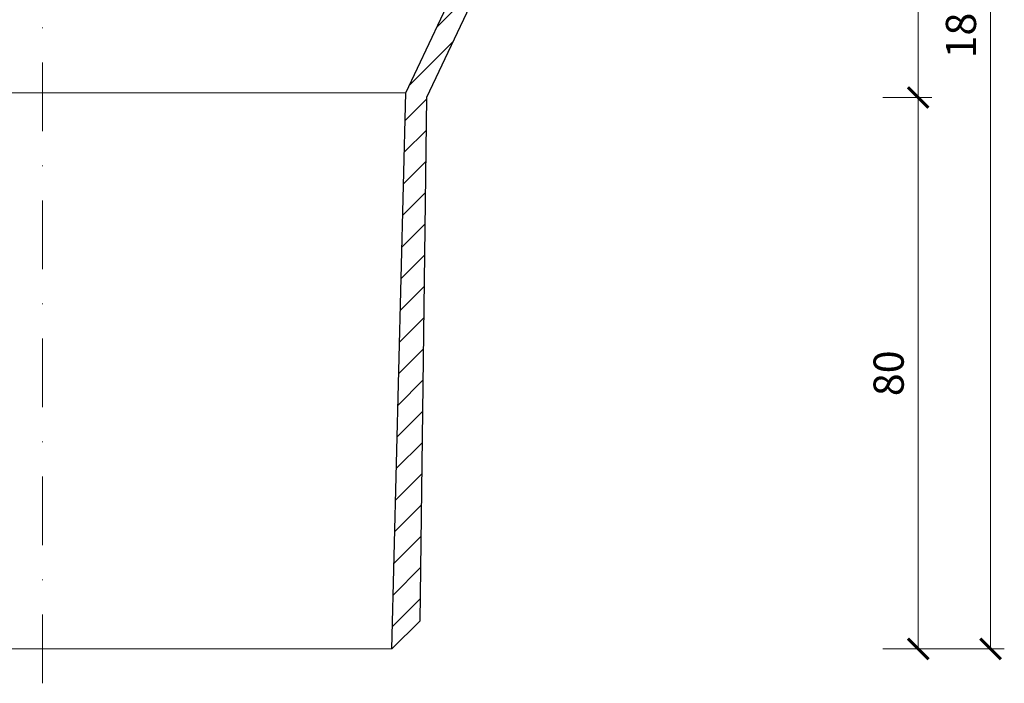
# Model space of a CAD drawing. Units: millimetres. Extents: x -3781 to 3448, y 10854 to 27988.
# Drawn here: x 1975 to 2119, y 13366 to 13463 of the extents above; entities that cross this region are included whole.
import ezdxf

# ---------------------------------------------------------------- set-up
doc = ezdxf.new("R2010")
doc.units = ezdxf.units.MM
doc.linetypes.add('DASHDOT2', pattern=[0.5, 0.25, -0.125, 0, -0.125])
doc.layers.get('DEFPOINTS').update_dxf_attribs({"color": 254, "lineweight": 30})
for name, color, linetype, lineweight in [('TOPWET_KOTY', 30, 'Continuous', 13), ('TOPWET_TENKOU', 142, 'Continuous', 13), ('TOPWET_TLUSTOU', 142, 'Continuous', 30)]:
    doc.layers.add(name, color=color, linetype=linetype, lineweight=lineweight)
doc.styles.add('REGULAR_ARIAL_NARROW', font='ARIALN.TTF')
doc.dimstyles.new('ISO-TW 1-2', dxfattribs={"dimscale": 2, "dimtxt": 2.2, "dimasz": 1.5, "dimexe": 1, "dimexo": 0, "dimgap": 0.75, "dimtad": 1, "dimdec": 0, "dimtxsty": 'REGULAR_ARIAL_NARROW', "dimblk": 'ARCHTICK', "dimcen": 0.5, "dimclrd": 256, "dimclre": 256, "dimclrt": 256, "dimadec": 0, "dimazin": 0, "dimtfac": 1, "dimtdec": 0, "dimtmove": 1, "dimatfit": 3, "dimldrblk": 'DOT', "dimfxl": 1, "dimtfill": 1, "dimtzin": 0, "dimlwd": -1, "dimlwe": -1, "dimarcsym": 0})

# ---------------------------------------------------------------- blocks, each defined once
blk = doc.blocks.new('_ArchTick')
at = {"color": 0, "linetype": 'ByBlock', "const_width": 0.15}
blk.add_lwpolyline([(-0.5, -0.5), (0.5, 0.5)], dxfattribs=at)
blk = doc.blocks.new('*D452')
at = {"layer": 'DEFPOINTS', "color": 0, "ltscale": 30, "transparency": 16777216}
for p in [(2100.87, 13451.42), (2100.87, 13371.11), (2106.02, 13371.11)]:
    blk.add_point(p, dxfattribs=at)
at = {"layer": 'TOPWET_KOTY', "ltscale": 30, "transparency": 16777216}
for p, q in [((2100.87, 13451.42), (2108.02, 13451.42)), ((2106.02, 13451.42), (2106.02, 13371.11)), ((2100.87, 13371.11), (2108.02, 13371.11))]:
    blk.add_line(p, q, dxfattribs=at)
at = {"layer": 'TOPWET_KOTY', "ltscale": 30, "transparency": 16777216, "xscale": 3, "yscale": 3, "zscale": 3}
for p, rotation in [((2106.02, 13451.42), 90), ((2106.02, 13371.11), 270)]:
    blk.add_blockref('_ArchTick', p, dxfattribs=dict(at, rotation=rotation))
at = {"layer": 'TOPWET_KOTY', "ltscale": 30, "transparency": 16777216, "insert": (2102.28, 13411.26), "char_height": 4.4, "attachment_point": 5, "rotation": 90, "style": 'REGULAR_ARIAL_NARROW', "bg_fill": 3, "box_fill_scale": 1.1, "bg_fill_color": 256, "bg_fill_true_color": 13158600, "bg_fill_transparency": 0}
blk.add_mtext('80', dxfattribs=at)
blk = doc.blocks.new('_Dot')
at = {"color": 0, "linetype": 'ByBlock', "lineweight": -2}
blk.add_line((-0.5, 0), (-1, 0), dxfattribs=at)
at = {"color": 0, "linetype": 'ByBlock', "const_width": 0.5}
blk.add_lwpolyline([(-0.25, 0, 1), (0.25, 0, 1)], format="xyb", close=True, dxfattribs=at)
blk = doc.blocks.new('*D453')
at = {"layer": 'DEFPOINTS', "color": 0, "ltscale": 30, "transparency": 16777216}
for p in [(2096.89, 13553.11), (2100.87, 13371.11), (2116.57, 13371.11)]:
    blk.add_point(p, dxfattribs=at)
at = {"layer": 'TOPWET_KOTY', "ltscale": 30, "transparency": 16777216}
for p, q in [((2096.89, 13553.11), (2118.57, 13553.11)), ((2116.57, 13553.11), (2116.57, 13371.11)), ((2100.87, 13371.11), (2118.57, 13371.11))]:
    blk.add_line(p, q, dxfattribs=at)
at = {"layer": 'TOPWET_KOTY', "ltscale": 30, "transparency": 16777216, "xscale": 3, "yscale": 3, "zscale": 3}
for p, rotation in [((2116.57, 13553.11), 90), ((2116.57, 13371.11), 270)]:
    blk.add_blockref('_ArchTick', p, dxfattribs=dict(at, rotation=rotation))
at = {"layer": 'TOPWET_KOTY', "ltscale": 30, "transparency": 16777216, "insert": (2112.82, 13462.11), "char_height": 4.4, "attachment_point": 5, "rotation": 90, "style": 'REGULAR_ARIAL_NARROW', "bg_fill": 3, "box_fill_scale": 1.1, "bg_fill_color": 256, "bg_fill_true_color": 13158600, "bg_fill_transparency": 0}
blk.add_mtext('182', dxfattribs=at)
blk = doc.blocks.new('*D454')
at = {"layer": 'DEFPOINTS', "color": 0, "ltscale": 30, "transparency": 16777216}
for p in [(2100.87, 13503.35), (2106.02, 13503.35), (2100.87, 13451.42)]:
    blk.add_point(p, dxfattribs=at)
at = {"layer": 'TOPWET_KOTY', "ltscale": 30, "transparency": 16777216}
for p, q in [((2100.87, 13503.35), (2108.02, 13503.35)), ((2106.02, 13451.42), (2106.02, 13503.35)), ((2100.87, 13451.42), (2108.02, 13451.42))]:
    blk.add_line(p, q, dxfattribs=at)
at = {"layer": 'TOPWET_KOTY', "ltscale": 30, "transparency": 16777216, "xscale": 3, "yscale": 3, "zscale": 3}
for p, rotation in [((2106.02, 13503.35), 90), ((2106.02, 13451.42), 270)]:
    blk.add_blockref('_ArchTick', p, dxfattribs=dict(at, rotation=rotation))
at = {"layer": 'TOPWET_KOTY', "ltscale": 30, "transparency": 16777216, "insert": (2102.28, 13477.38), "char_height": 4.4, "attachment_point": 5, "rotation": 90, "style": 'REGULAR_ARIAL_NARROW', "bg_fill": 3, "box_fill_scale": 1.1, "bg_fill_color": 256, "bg_fill_true_color": 13158600, "bg_fill_transparency": 0}
blk.add_mtext('52', dxfattribs=at)

msp = doc.modelspace()

# ---------------------------------------------------------------- hatches: boundary and pattern name
at = {"layer": 'TOPWET_TENKOU', "ltscale": 40}
h = msp.add_hatch(dxfattribs=at)
h.set_pattern_fill('LINE', color=256, angle=45)
h.set_pattern_definition([(45, (-18, -8802.2727), (-2.24506403, 2.24506403), [])])
edge = h.paths.add_edge_path()
edge.add_line((2046.64, 13531.11), (2050.39, 13531.11))
edge.add_line((2050.39, 13531.11), (2052.39, 13533.11))
edge.add_line((2052.39, 13533.11), (2052.39, 13543.11))
edge.add_line((2052.39, 13543.11), (2054.39, 13545.11))
edge.add_line((2054.39, 13545.11), (2054.39, 13549.11))
edge.add_line((2054.39, 13549.11), (2056.39, 13549.11))
edge.add_line((2056.39, 13549.11), (2056.39, 13547.11))
edge.add_line((2056.39, 13547.11), (2057.39, 13547.11))
edge.add_line((2057.39, 13547.11), (2057.89, 13547.61))
edge.add_line((2057.89, 13547.61), (2057.89, 13549.11))
edge.add_line((2057.89, 13549.11), (2077.39, 13549.11))
edge.add_arc((2077.39, 13552.11), 3, 270, 360)
edge.add_line((2080.39, 13552.11), (2080.39, 13553.11))
edge.add_line((2080.39, 13553.11), (2050.39, 13553.11))
edge.add_arc((2050.39, 13552.11), 1, 90, 180)
edge.add_line((2049.39, 13552.11), (2049.39, 13548.28))
edge.add_arc((2048.39, 13548.28), 1, -45, 0, ccw=False)
edge.add_line((2049.1, 13547.57), (2048.68, 13547.16))
edge.add_arc((2049.39, 13546.45), 1, 135, 180)
edge.add_line((2048.39, 13546.45), (2048.39, 13535.03))
edge.add_arc((2047.39, 13535.03), 1, -45, 0, ccw=False)
edge.add_line((2048.1, 13534.32), (2047.68, 13533.91))
edge.add_arc((2046.97, 13534.61), 1, 270, 315, ccw=False)
edge.add_line((2046.97, 13533.61), (2039.89, 13533.61))
edge.add_line((2039.89, 13533.61), (2038.89, 13532.61))
edge.add_line((2038.89, 13532.61), (2038.89, 13531.11))
edge.add_line((2038.89, 13531.11), (2045.14, 13531.11))
edge.add_line((2045.14, 13531.11), (2045.14, 13528.61))
edge.add_arc((2045.64, 13528.61), 0.5, 180, 270)
edge.add_line((2045.64, 13528.11), (2046.14, 13528.11))
edge.add_arc((2046.14, 13528.61), 0.5, 270, 360)
edge.add_line((2046.64, 13528.61), (2046.64, 13531.11))
edge = h.paths.add_edge_path()
edge.add_line((2044.19, 13506.28), (2051.89, 13510.67))
edge.add_arc((2049.39, 13515), 5, 300, 360)
edge.add_line((2054.39, 13515), (2054.39, 13548.61))
edge.add_line((2054.39, 13548.61), (2054.89, 13549.11))
edge.add_line((2054.89, 13549.11), (2055.89, 13549.11))
edge.add_line((2055.89, 13549.11), (2056.39, 13548.61))
edge.add_line((2056.39, 13548.61), (2056.39, 13515))
edge.add_arc((2049.39, 13515), 7, -60, 0, ccw=False)
edge.add_line((2052.89, 13508.94), (2044.1, 13503.92))
edge.add_line((2044.1, 13503.92), (2044.19, 13506.28))
h.paths.add_polyline_path([(2033.39, 13375.15), (2034.37, 13451.42), (2042.86, 13469.4), (2045.08, 13531.11), (2042.08, 13531.11), (2039.88, 13470.11), (2031.38, 13452.11), (2029.34, 13371.11)])
edge = h.paths.add_edge_path()
edge.add_arc((2044.1, 13503.92), 2, 267.9387, 389.7152)

# ---------------------------------------------------------------- linework, layer by layer
at = {"layer": 'TOPWET_TENKOU', "linetype": 'DASHDOT2', "ltscale": 40}
msp.add_line((1978.39, 13366.11), (1978.39, 13601.44), dxfattribs=at)
at = {"layer": 'TOPWET_TENKOU', "ltscale": 30}
msp.add_lwpolyline([(2033.39, 13375.15), (2034.37, 13451.42), (2042.86, 13469.4), (2045.08, 13531.11), (2042.08, 13531.11), (2039.88, 13470.11), (2031.38, 13452.11), (2029.34, 13371.11)], close=True, dxfattribs=at)
at = {"layer": 'TOPWET_TENKOU', "linetype": 'Continuous', "ltscale": 40}
for points in [[(1925.38, 13452.11), (2031.38, 13452.11)], [(1927.42, 13371.11), (2029.34, 13371.11)]]:
    msp.add_lwpolyline(points, dxfattribs=at)
at = {"layer": 'TOPWET_TLUSTOU', "ltscale": 30}
msp.add_lwpolyline([(2042.86, 13469.4), (2034.37, 13451.42), (2033.39, 13375.15), (2029.34, 13371.11), (2031.38, 13452.11), (2039.88, 13470.11)], dxfattribs=at)

# ---------------------------------------------------------------- dimensions: what is measured, and where the dimension line sits
at = {"layer": 'TOPWET_KOTY', "ltscale": 30}
dim = msp.add_linear_dim(base=(2106.02, 13371.11), p1=(2100.87, 13451.42), p2=(2100.87, 13371.11), angle=90, dimstyle='ISO-TW 1-2', dxfattribs=at)
dim.commit()
dim.dimension.update_dxf_attribs({"geometry": '*D452', "text_midpoint": (2102.28, 13411.26)})

# ---------------------------------------------------------------- next in the draw order: dimensions: what is measured, and where the dimension line sits
dim = msp.add_linear_dim(base=(2116.57, 13371.11), p1=(2096.89, 13553.11), p2=(2100.87, 13371.11), angle=90, dimstyle='ISO-TW 1-2', dxfattribs=at)
dim.commit()
dim.dimension.update_dxf_attribs({"geometry": '*D453', "text_midpoint": (2112.82, 13462.11)})

# ---------------------------------------------------------------- next in the draw order: dimensions: what is measured, and where the dimension line sits
dim = msp.add_linear_dim(base=(2106.02, 13503.35), p1=(2100.87, 13451.42), p2=(2100.87, 13503.35), angle=90, dimstyle='ISO-TW 1-2', dxfattribs=at)
dim.commit()
dim.dimension.update_dxf_attribs({"geometry": '*D454', "text_midpoint": (2102.28, 13477.38)})

doc.saveas('drawing.dxf')
